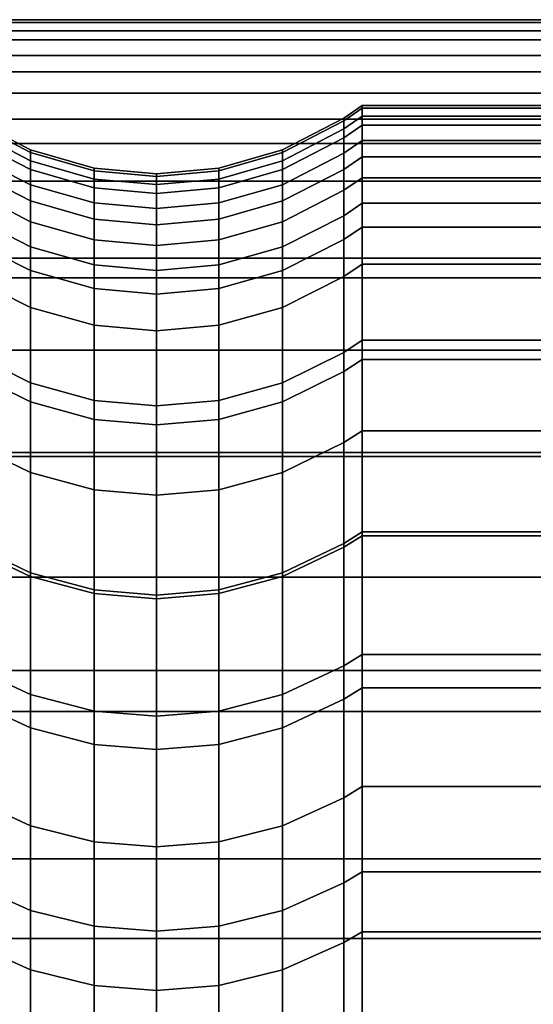
# Model space of a CAD drawing. Extents: x 0 to 1.02, y -1.02 to 0.
# Drawn here: x 0 to 0.01, y -0.96 to -0.95 of the extents above; entities that cross this region are included whole.
import ezdxf

# ---------------------------------------------------------------- set-up
doc = ezdxf.new("R2010")
doc.units = 0
doc.layers.add('L2_ROSETTENKAPPE1', color=7, linetype='CONTINUOUS')

msp = doc.modelspace()

# ---------------------------------------------------------------- linework, layer by layer
at = {"layer": 'L2_ROSETTENKAPPE1', "color": 253, "invisible_edges": 9}
for points in [[(0, -0.953669, 0.051466), (0.0108, -0.953604, 0.049819), (0, -0.953604, 0.049819), (0, -0.953669, 0.051466)], [(0.0108, -0.953604, 0.049819), (0, -0.953669, 0.051466), (0.0108, -0.953669, 0.051466), (0.0108, -0.953604, 0.049819)], [(0, -0.953604, 0.049819), (0.0108, -0.953621, 0.048152), (0, -0.953621, 0.048152), (0, -0.953604, 0.049819)], [(0.0108, -0.953621, 0.048152), (0, -0.953604, 0.049819), (0.0108, -0.953604, 0.049819), (0.0108, -0.953621, 0.048152)], [(0, -0.953621, 0.048152), (0.0108, -0.953722, 0.046474), (0, -0.953722, 0.046474), (0, -0.953621, 0.048152)], [(0.0108, -0.953722, 0.046474), (0, -0.953621, 0.048152), (0.0108, -0.953621, 0.048152), (0.0108, -0.953722, 0.046474)], [(0, -0.953813, 0.053091), (0.0108, -0.953669, 0.051466), (0, -0.953669, 0.051466), (0, -0.953813, 0.053091)], [(0.0108, -0.953669, 0.051466), (0, -0.953813, 0.053091), (0.0108, -0.953813, 0.053091), (0.0108, -0.953669, 0.051466)], [(0, -0.953722, 0.046474), (0.0108, -0.953909, 0.04479), (0, -0.953909, 0.04479), (0, -0.953722, 0.046474)], [(0.0108, -0.953909, 0.04479), (0, -0.953722, 0.046474), (0.0108, -0.953722, 0.046474), (0.0108, -0.953909, 0.04479)], [(0, -0.954033, 0.054686), (0.0108, -0.953813, 0.053091), (0, -0.953813, 0.053091), (0, -0.954033, 0.054686)], [(0.0108, -0.953813, 0.053091), (0, -0.954033, 0.054686), (0.0108, -0.954033, 0.054686), (0.0108, -0.953813, 0.053091)], [(0, -0.953909, 0.04479), (0.0108, -0.954184, 0.043106), (0, -0.954184, 0.043106), (0, -0.953909, 0.04479)], [(0.0108, -0.954184, 0.043106), (0, -0.953909, 0.04479), (0.0108, -0.953909, 0.04479), (0.0108, -0.954184, 0.043106)], [(0, -0.954326, 0.056247), (0.0108, -0.954033, 0.054686), (0, -0.954033, 0.054686), (0, -0.954326, 0.056247)], [(0.0108, -0.954033, 0.054686), (0, -0.954326, 0.056247), (0.0108, -0.954326, 0.056247), (0.0108, -0.954033, 0.054686)], [(0.005, -0.954104, 0.049811), (0.004894, -0.954194, 0.048172), (0.005, -0.95412, 0.04817), (0.005, -0.954104, 0.049811)], [(0.004894, -0.954194, 0.048172), (0.005, -0.954104, 0.049811), (0.004894, -0.954178, 0.04981), (0.004894, -0.954194, 0.048172)], [(0.005, -0.954104, 0.049811), (0.004894, -0.954242, 0.05143), (0.004894, -0.954178, 0.04981), (0.005, -0.954104, 0.049811)], [(0.004894, -0.954242, 0.05143), (0.005, -0.954104, 0.049811), (0.005, -0.954168, 0.051434), (0.004894, -0.954242, 0.05143)], [(0.005, -0.95412, 0.04817), (0.004894, -0.954294, 0.046523), (0.005, -0.95422, 0.046517), (0.005, -0.95412, 0.04817)], [(0.004894, -0.954294, 0.046523), (0.005, -0.95412, 0.04817), (0.004894, -0.954194, 0.048172), (0.004894, -0.954294, 0.046523)], [(0.0107, -0.954168, 0.051434), (0.005, -0.954104, 0.049811), (0.0107, -0.954104, 0.049811), (0.0107, -0.954168, 0.051434)], [(0.005, -0.954104, 0.049811), (0.0107, -0.954168, 0.051434), (0.005, -0.954168, 0.051434), (0.005, -0.954104, 0.049811)], [(0.0107, -0.954104, 0.049811), (0.005, -0.95412, 0.04817), (0.0107, -0.95412, 0.04817), (0.0107, -0.954104, 0.049811)], [(0.005, -0.95412, 0.04817), (0.0107, -0.954104, 0.049811), (0.005, -0.954104, 0.049811), (0.005, -0.95412, 0.04817)], [(0.0107, -0.95412, 0.04817), (0.005, -0.95422, 0.046517), (0.0107, -0.95422, 0.046517), (0.0107, -0.95412, 0.04817)], [(0.005, -0.95422, 0.046517), (0.0107, -0.95412, 0.04817), (0.005, -0.95412, 0.04817), (0.005, -0.95422, 0.046517)], [(0, -0.954184, 0.043106), (0.0108, -0.954546, 0.04143), (0, -0.954546, 0.04143), (0, -0.954184, 0.043106)], [(0.0108, -0.954546, 0.04143), (0, -0.954184, 0.043106), (0.0108, -0.954184, 0.043106), (0.0108, -0.954546, 0.04143)], [(0.003064, -0.954427, 0.051418), (0.002706, -0.954178, 0.04981), (0.003064, -0.954363, 0.049807), (0.003064, -0.954427, 0.051418)], [(0.002706, -0.954178, 0.04981), (0.003064, -0.954427, 0.051418), (0.002706, -0.954242, 0.05143), (0.002706, -0.954178, 0.04981)], [(0.003064, -0.95438, 0.048179), (0.002706, -0.954178, 0.04981), (0.002706, -0.954194, 0.048172), (0.003064, -0.95438, 0.048179)], [(0.002706, -0.954178, 0.04981), (0.003064, -0.95438, 0.048179), (0.003064, -0.954363, 0.049807), (0.002706, -0.954178, 0.04981)], [(0.003064, -0.954479, 0.046539), (0.002706, -0.954194, 0.048172), (0.002706, -0.954294, 0.046523), (0.003064, -0.954479, 0.046539)], [(0.002706, -0.954194, 0.048172), (0.003064, -0.954479, 0.046539), (0.003064, -0.95438, 0.048179), (0.002706, -0.954194, 0.048172)], [(0.004894, -0.954178, 0.04981), (0.004536, -0.954427, 0.051418), (0.004536, -0.954363, 0.049807), (0.004894, -0.954178, 0.04981)], [(0.004536, -0.954427, 0.051418), (0.004894, -0.954178, 0.04981), (0.004894, -0.954242, 0.05143), (0.004536, -0.954427, 0.051418)], [(0.004894, -0.954178, 0.04981), (0.004536, -0.95438, 0.048179), (0.004894, -0.954194, 0.048172), (0.004894, -0.954178, 0.04981)], [(0.004536, -0.95438, 0.048179), (0.004894, -0.954178, 0.04981), (0.004536, -0.954363, 0.049807), (0.004536, -0.95438, 0.048179)], [(0.004894, -0.954194, 0.048172), (0.004536, -0.954479, 0.046539), (0.004894, -0.954294, 0.046523), (0.004894, -0.954194, 0.048172)], [(0.004536, -0.954479, 0.046539), (0.004894, -0.954194, 0.048172), (0.004536, -0.95438, 0.048179), (0.004536, -0.954479, 0.046539)], [(0.005, -0.954168, 0.051434), (0.004894, -0.954384, 0.053026), (0.004894, -0.954242, 0.05143), (0.005, -0.954168, 0.051434)], [(0.004894, -0.954384, 0.053026), (0.005, -0.954168, 0.051434), (0.005, -0.95431, 0.053034), (0.004894, -0.954384, 0.053026)], [(0.0107, -0.95431, 0.053034), (0.005, -0.954168, 0.051434), (0.0107, -0.954168, 0.051434), (0.0107, -0.95431, 0.053034)], [(0.005, -0.954168, 0.051434), (0.0107, -0.95431, 0.053034), (0.005, -0.95431, 0.053034), (0.005, -0.954168, 0.051434)], [(0.003064, -0.954568, 0.053005), (0.002706, -0.954242, 0.05143), (0.003064, -0.954427, 0.051418), (0.003064, -0.954568, 0.053005)], [(0.002706, -0.954242, 0.05143), (0.003064, -0.954568, 0.053005), (0.002706, -0.954384, 0.053026), (0.002706, -0.954242, 0.05143)], [(0.004894, -0.954242, 0.05143), (0.004536, -0.954568, 0.053005), (0.004536, -0.954427, 0.051418), (0.004894, -0.954242, 0.05143)], [(0.004536, -0.954568, 0.053005), (0.004894, -0.954242, 0.05143), (0.004894, -0.954384, 0.053026), (0.004536, -0.954568, 0.053005)], [(0.005, -0.95422, 0.046517), (0.004894, -0.954478, 0.044868), (0.005, -0.954404, 0.044857), (0.005, -0.95422, 0.046517)], [(0.004894, -0.954478, 0.044868), (0.005, -0.95422, 0.046517), (0.004894, -0.954294, 0.046523), (0.004894, -0.954478, 0.044868)], [(0.0107, -0.95422, 0.046517), (0.005, -0.954404, 0.044857), (0.0107, -0.954404, 0.044857), (0.0107, -0.95422, 0.046517)], [(0.005, -0.954404, 0.044857), (0.0107, -0.95422, 0.046517), (0.005, -0.95422, 0.046517), (0.005, -0.954404, 0.044857)], [(0.003064, -0.954662, 0.044893), (0.002706, -0.954294, 0.046523), (0.002706, -0.954478, 0.044868), (0.003064, -0.954662, 0.044893)], [(0.002706, -0.954294, 0.046523), (0.003064, -0.954662, 0.044893), (0.003064, -0.954479, 0.046539), (0.002706, -0.954294, 0.046523)], [(0.004894, -0.954294, 0.046523), (0.004536, -0.954662, 0.044893), (0.004894, -0.954478, 0.044868), (0.004894, -0.954294, 0.046523)], [(0.004536, -0.954662, 0.044893), (0.004894, -0.954294, 0.046523), (0.004536, -0.954479, 0.046539), (0.004536, -0.954662, 0.044893)], [(0.005, -0.95431, 0.053034), (0.004894, -0.9546, 0.054593), (0.004894, -0.954384, 0.053026), (0.005, -0.95431, 0.053034)], [(0.004894, -0.9546, 0.054593), (0.005, -0.95431, 0.053034), (0.005, -0.954527, 0.054605), (0.004894, -0.9546, 0.054593)], [(0.0107, -0.954527, 0.054605), (0.005, -0.95431, 0.053034), (0.0107, -0.95431, 0.053034), (0.0107, -0.954527, 0.054605)], [(0.005, -0.95431, 0.053034), (0.0107, -0.954527, 0.054605), (0.005, -0.954527, 0.054605), (0.005, -0.95431, 0.053034)], [(0, -0.95511, 0.059251), (0.0108, -0.954326, 0.056247), (0, -0.954326, 0.056247), (0, -0.95511, 0.059251)], [(0.0108, -0.954326, 0.056247), (0, -0.95511, 0.059251), (0.0108, -0.95511, 0.059251), (0.0108, -0.954326, 0.056247)], [(0.003436, -0.954534, 0.051411), (0.003064, -0.954363, 0.049807), (0.003436, -0.95447, 0.049806), (0.003436, -0.954534, 0.051411)], [(0.003064, -0.954363, 0.049807), (0.003436, -0.954534, 0.051411), (0.003064, -0.954427, 0.051418), (0.003064, -0.954363, 0.049807)], [(0.003436, -0.954487, 0.048183), (0.003064, -0.954363, 0.049807), (0.003064, -0.95438, 0.048179), (0.003436, -0.954487, 0.048183)], [(0.003064, -0.954363, 0.049807), (0.003436, -0.954487, 0.048183), (0.003436, -0.95447, 0.049806), (0.003064, -0.954363, 0.049807)], [(0.004536, -0.954363, 0.049807), (0.004164, -0.954534, 0.051411), (0.004164, -0.95447, 0.049806), (0.004536, -0.954363, 0.049807)], [(0.004164, -0.954534, 0.051411), (0.004536, -0.954363, 0.049807), (0.004536, -0.954427, 0.051418), (0.004164, -0.954534, 0.051411)], [(0.004536, -0.954363, 0.049807), (0.004164, -0.954487, 0.048183), (0.004536, -0.95438, 0.048179), (0.004536, -0.954363, 0.049807)], [(0.004164, -0.954487, 0.048183), (0.004536, -0.954363, 0.049807), (0.004164, -0.95447, 0.049806), (0.004164, -0.954487, 0.048183)], [(0.003064, -0.954783, 0.054564), (0.002706, -0.954384, 0.053026), (0.003064, -0.954568, 0.053005), (0.003064, -0.954783, 0.054564)], [(0.002706, -0.954384, 0.053026), (0.003064, -0.954783, 0.054564), (0.002706, -0.9546, 0.054593), (0.002706, -0.954384, 0.053026)], [(0.003436, -0.954585, 0.046548), (0.003064, -0.95438, 0.048179), (0.003064, -0.954479, 0.046539), (0.003436, -0.954585, 0.046548)], [(0.003064, -0.95438, 0.048179), (0.003436, -0.954585, 0.046548), (0.003436, -0.954487, 0.048183), (0.003064, -0.95438, 0.048179)], [(0.003436, -0.954674, 0.052993), (0.003064, -0.954427, 0.051418), (0.003436, -0.954534, 0.051411), (0.003436, -0.954674, 0.052993)], [(0.003064, -0.954427, 0.051418), (0.003436, -0.954674, 0.052993), (0.003064, -0.954568, 0.053005), (0.003064, -0.954427, 0.051418)], [(0.004536, -0.95438, 0.048179), (0.004164, -0.954585, 0.046548), (0.004536, -0.954479, 0.046539), (0.004536, -0.95438, 0.048179)], [(0.004164, -0.954585, 0.046548), (0.004536, -0.95438, 0.048179), (0.004164, -0.954487, 0.048183), (0.004164, -0.954585, 0.046548)], [(0.004536, -0.954427, 0.051418), (0.004164, -0.954674, 0.052993), (0.004164, -0.954534, 0.051411), (0.004536, -0.954427, 0.051418)], [(0.004164, -0.954674, 0.052993), (0.004536, -0.954427, 0.051418), (0.004536, -0.954568, 0.053005), (0.004164, -0.954674, 0.052993)], [(0.004894, -0.954384, 0.053026), (0.004536, -0.954783, 0.054564), (0.004536, -0.954568, 0.053005), (0.004894, -0.954384, 0.053026)], [(0.004536, -0.954783, 0.054564), (0.004894, -0.954384, 0.053026), (0.004894, -0.9546, 0.054593), (0.004536, -0.954783, 0.054564)], [(0.005, -0.954404, 0.044857), (0.004894, -0.954748, 0.043213), (0.005, -0.954675, 0.043199), (0.005, -0.954404, 0.044857)], [(0.004894, -0.954748, 0.043213), (0.005, -0.954404, 0.044857), (0.004894, -0.954478, 0.044868), (0.004894, -0.954748, 0.043213)], [(0.0107, -0.954404, 0.044857), (0.005, -0.954675, 0.043199), (0.0107, -0.954675, 0.043199), (0.0107, -0.954404, 0.044857)], [(0.005, -0.954675, 0.043199), (0.0107, -0.954404, 0.044857), (0.005, -0.954404, 0.044857), (0.005, -0.954675, 0.043199)], [(0.003064, -0.95493, 0.043247), (0.002706, -0.954478, 0.044868), (0.002706, -0.954748, 0.043213), (0.003064, -0.95493, 0.043247)], [(0.002706, -0.954478, 0.044868), (0.003064, -0.95493, 0.043247), (0.003064, -0.954662, 0.044893), (0.002706, -0.954478, 0.044868)], [(0.003436, -0.954768, 0.044907), (0.003064, -0.954479, 0.046539), (0.003064, -0.954662, 0.044893), (0.003436, -0.954768, 0.044907)], [(0.003064, -0.954479, 0.046539), (0.003436, -0.954768, 0.044907), (0.003436, -0.954585, 0.046548), (0.003064, -0.954479, 0.046539)], [(0.0038, -0.954567, 0.051409), (0.003436, -0.95447, 0.049806), (0.0038, -0.954504, 0.049805), (0.0038, -0.954567, 0.051409)], [(0.003436, -0.95447, 0.049806), (0.0038, -0.954567, 0.051409), (0.003436, -0.954534, 0.051411), (0.003436, -0.95447, 0.049806)], [(0.0038, -0.95452, 0.048184), (0.003436, -0.95447, 0.049806), (0.003436, -0.954487, 0.048183), (0.0038, -0.95452, 0.048184)], [(0.003436, -0.95447, 0.049806), (0.0038, -0.95452, 0.048184), (0.0038, -0.954504, 0.049805), (0.003436, -0.95447, 0.049806)], [(0.0038, -0.954618, 0.046551), (0.003436, -0.954487, 0.048183), (0.003436, -0.954585, 0.046548), (0.0038, -0.954618, 0.046551)], [(0.003436, -0.954487, 0.048183), (0.0038, -0.954618, 0.046551), (0.0038, -0.95452, 0.048184), (0.003436, -0.954487, 0.048183)], [(0.004164, -0.95447, 0.049806), (0.0038, -0.954567, 0.051409), (0.0038, -0.954504, 0.049805), (0.004164, -0.95447, 0.049806)], [(0.0038, -0.954567, 0.051409), (0.004164, -0.95447, 0.049806), (0.004164, -0.954534, 0.051411), (0.0038, -0.954567, 0.051409)], [(0.004164, -0.95447, 0.049806), (0.0038, -0.95452, 0.048184), (0.004164, -0.954487, 0.048183), (0.004164, -0.95447, 0.049806)], [(0.0038, -0.95452, 0.048184), (0.004164, -0.95447, 0.049806), (0.0038, -0.954504, 0.049805), (0.0038, -0.95452, 0.048184)], [(0.004164, -0.954487, 0.048183), (0.0038, -0.954618, 0.046551), (0.004164, -0.954585, 0.046548), (0.004164, -0.954487, 0.048183)], [(0.0038, -0.954618, 0.046551), (0.004164, -0.954487, 0.048183), (0.0038, -0.95452, 0.048184), (0.0038, -0.954618, 0.046551)], [(0.004536, -0.954479, 0.046539), (0.004164, -0.954768, 0.044907), (0.004536, -0.954662, 0.044893), (0.004536, -0.954479, 0.046539)], [(0.004164, -0.954768, 0.044907), (0.004536, -0.954479, 0.046539), (0.004164, -0.954585, 0.046548), (0.004164, -0.954768, 0.044907)], [(0.004894, -0.954478, 0.044868), (0.004536, -0.95493, 0.043247), (0.004894, -0.954748, 0.043213), (0.004894, -0.954478, 0.044868)], [(0.004536, -0.95493, 0.043247), (0.004894, -0.954478, 0.044868), (0.004536, -0.954662, 0.044893), (0.004536, -0.95493, 0.043247)], [(0.0038, -0.954707, 0.052989), (0.003436, -0.954534, 0.051411), (0.0038, -0.954567, 0.051409), (0.0038, -0.954707, 0.052989)], [(0.003436, -0.954534, 0.051411), (0.0038, -0.954707, 0.052989), (0.003436, -0.954674, 0.052993), (0.003436, -0.954534, 0.051411)], [(0.004164, -0.954534, 0.051411), (0.0038, -0.954707, 0.052989), (0.0038, -0.954567, 0.051409), (0.004164, -0.954534, 0.051411)], [(0.0038, -0.954707, 0.052989), (0.004164, -0.954534, 0.051411), (0.004164, -0.954674, 0.052993), (0.0038, -0.954707, 0.052989)], [(0.005, -0.954527, 0.054605), (0.004894, -0.954887, 0.056128), (0.004894, -0.9546, 0.054593), (0.005, -0.954527, 0.054605)], [(0.004894, -0.954887, 0.056128), (0.005, -0.954527, 0.054605), (0.005, -0.954815, 0.056143), (0.004894, -0.954887, 0.056128)], [(0.0107, -0.954815, 0.056143), (0.005, -0.954527, 0.054605), (0.0107, -0.954527, 0.054605), (0.0107, -0.954815, 0.056143)], [(0.005, -0.954527, 0.054605), (0.0107, -0.954815, 0.056143), (0.005, -0.954815, 0.056143), (0.005, -0.954527, 0.054605)], [(0, -0.954546, 0.04143), (0.0108, -0.954996, 0.039768), (0, -0.954996, 0.039768), (0, -0.954546, 0.04143)], [(0.0108, -0.954996, 0.039768), (0, -0.954546, 0.04143), (0.0108, -0.954546, 0.04143), (0.0108, -0.954996, 0.039768)], [(0.003064, -0.955069, 0.056089), (0.002706, -0.9546, 0.054593), (0.003064, -0.954783, 0.054564), (0.003064, -0.955069, 0.056089)], [(0.002706, -0.9546, 0.054593), (0.003064, -0.955069, 0.056089), (0.002706, -0.954887, 0.056128), (0.002706, -0.9546, 0.054593)], [(0.003436, -0.954889, 0.054546), (0.003064, -0.954568, 0.053005), (0.003436, -0.954674, 0.052993), (0.003436, -0.954889, 0.054546)], [(0.003064, -0.954568, 0.053005), (0.003436, -0.954889, 0.054546), (0.003064, -0.954783, 0.054564), (0.003064, -0.954568, 0.053005)], [(0.0038, -0.954801, 0.044912), (0.003436, -0.954585, 0.046548), (0.003436, -0.954768, 0.044907), (0.0038, -0.954801, 0.044912)], [(0.003436, -0.954585, 0.046548), (0.0038, -0.954801, 0.044912), (0.0038, -0.954618, 0.046551), (0.003436, -0.954585, 0.046548)], [(0.004164, -0.954585, 0.046548), (0.0038, -0.954801, 0.044912), (0.004164, -0.954768, 0.044907), (0.004164, -0.954585, 0.046548)], [(0.0038, -0.954801, 0.044912), (0.004164, -0.954585, 0.046548), (0.0038, -0.954618, 0.046551), (0.0038, -0.954801, 0.044912)], [(0.004536, -0.954568, 0.053005), (0.004164, -0.954889, 0.054546), (0.004164, -0.954674, 0.052993), (0.004536, -0.954568, 0.053005)], [(0.004164, -0.954889, 0.054546), (0.004536, -0.954568, 0.053005), (0.004536, -0.954783, 0.054564), (0.004164, -0.954889, 0.054546)], [(0.004894, -0.9546, 0.054593), (0.004536, -0.955069, 0.056089), (0.004536, -0.954783, 0.054564), (0.004894, -0.9546, 0.054593)], [(0.004536, -0.955069, 0.056089), (0.004894, -0.9546, 0.054593), (0.004894, -0.954887, 0.056128), (0.004536, -0.955069, 0.056089)], [(0.003436, -0.955035, 0.043267), (0.003064, -0.954662, 0.044893), (0.003064, -0.95493, 0.043247), (0.003436, -0.955035, 0.043267)], [(0.003064, -0.954662, 0.044893), (0.003436, -0.955035, 0.043267), (0.003436, -0.954768, 0.044907), (0.003064, -0.954662, 0.044893)], [(0.0038, -0.954922, 0.054541), (0.003436, -0.954674, 0.052993), (0.0038, -0.954707, 0.052989), (0.0038, -0.954922, 0.054541)], [(0.003436, -0.954674, 0.052993), (0.0038, -0.954922, 0.054541), (0.003436, -0.954889, 0.054546), (0.003436, -0.954674, 0.052993)], [(0.004164, -0.954674, 0.052993), (0.0038, -0.954922, 0.054541), (0.0038, -0.954707, 0.052989), (0.004164, -0.954674, 0.052993)], [(0.0038, -0.954922, 0.054541), (0.004164, -0.954674, 0.052993), (0.004164, -0.954889, 0.054546), (0.0038, -0.954922, 0.054541)], [(0.004536, -0.954662, 0.044893), (0.004164, -0.955035, 0.043267), (0.004536, -0.95493, 0.043247), (0.004536, -0.954662, 0.044893)], [(0.004164, -0.955035, 0.043267), (0.004536, -0.954662, 0.044893), (0.004164, -0.954768, 0.044907), (0.004164, -0.955035, 0.043267)], [(0.005, -0.954675, 0.043199), (0.004894, -0.955104, 0.041565), (0.005, -0.955032, 0.041548), (0.005, -0.954675, 0.043199)], [(0.004894, -0.955104, 0.041565), (0.005, -0.954675, 0.043199), (0.004894, -0.954748, 0.043213), (0.004894, -0.955104, 0.041565)], [(0.0107, -0.954675, 0.043199), (0.005, -0.955032, 0.041548), (0.0107, -0.955032, 0.041548), (0.0107, -0.954675, 0.043199)], [(0.005, -0.955032, 0.041548), (0.0107, -0.954675, 0.043199), (0.005, -0.954675, 0.043199), (0.005, -0.955032, 0.041548)], [(0.003064, -0.955284, 0.041609), (0.002706, -0.954748, 0.043213), (0.002706, -0.955104, 0.041565), (0.003064, -0.955284, 0.041609)], [(0.002706, -0.954748, 0.043213), (0.003064, -0.955284, 0.041609), (0.003064, -0.95493, 0.043247), (0.002706, -0.954748, 0.043213)], [(0.0038, -0.955068, 0.043273), (0.003436, -0.954768, 0.044907), (0.003436, -0.955035, 0.043267), (0.0038, -0.955068, 0.043273)], [(0.003436, -0.954768, 0.044907), (0.0038, -0.955068, 0.043273), (0.0038, -0.954801, 0.044912), (0.003436, -0.954768, 0.044907)], [(0.004164, -0.954768, 0.044907), (0.0038, -0.955068, 0.043273), (0.004164, -0.955035, 0.043267), (0.004164, -0.954768, 0.044907)], [(0.0038, -0.955068, 0.043273), (0.004164, -0.954768, 0.044907), (0.0038, -0.954801, 0.044912), (0.0038, -0.955068, 0.043273)], [(0.004894, -0.954748, 0.043213), (0.004536, -0.955284, 0.041609), (0.004894, -0.955104, 0.041565), (0.004894, -0.954748, 0.043213)], [(0.004536, -0.955284, 0.041609), (0.004894, -0.954748, 0.043213), (0.004536, -0.95493, 0.043247), (0.004536, -0.955284, 0.041609)], [(0.003436, -0.955173, 0.056067), (0.003064, -0.954783, 0.054564), (0.003436, -0.954889, 0.054546), (0.003436, -0.955173, 0.056067)], [(0.003064, -0.954783, 0.054564), (0.003436, -0.955173, 0.056067), (0.003064, -0.955069, 0.056089), (0.003064, -0.954783, 0.054564)], [(0.004536, -0.954783, 0.054564), (0.004164, -0.955173, 0.056067), (0.004164, -0.954889, 0.054546), (0.004536, -0.954783, 0.054564)], [(0.004164, -0.955173, 0.056067), (0.004536, -0.954783, 0.054564), (0.004536, -0.955069, 0.056089), (0.004164, -0.955173, 0.056067)], [(0.005, -0.954815, 0.056143), (0.004894, -0.955658, 0.059081), (0.004894, -0.954887, 0.056128), (0.005, -0.954815, 0.056143)], [(0.004894, -0.955658, 0.059081), (0.005, -0.954815, 0.056143), (0.005, -0.955587, 0.059103), (0.004894, -0.955658, 0.059081)], [(0.0107, -0.955587, 0.059103), (0.005, -0.954815, 0.056143), (0.0107, -0.954815, 0.056143), (0.0107, -0.955587, 0.059103)], [(0.005, -0.954815, 0.056143), (0.0107, -0.955587, 0.059103), (0.005, -0.955587, 0.059103), (0.005, -0.954815, 0.056143)], [(0.003064, -0.955835, 0.059026), (0.002706, -0.954887, 0.056128), (0.003064, -0.955069, 0.056089), (0.003064, -0.955835, 0.059026)], [(0.002706, -0.954887, 0.056128), (0.003064, -0.955835, 0.059026), (0.002706, -0.955658, 0.059081), (0.002706, -0.954887, 0.056128)], [(0.0038, -0.955206, 0.05606), (0.003436, -0.954889, 0.054546), (0.0038, -0.954922, 0.054541), (0.0038, -0.955206, 0.05606)], [(0.003436, -0.954889, 0.054546), (0.0038, -0.955206, 0.05606), (0.003436, -0.955173, 0.056067), (0.003436, -0.954889, 0.054546)], [(0.004164, -0.954889, 0.054546), (0.0038, -0.955206, 0.05606), (0.0038, -0.954922, 0.054541), (0.004164, -0.954889, 0.054546)], [(0.0038, -0.955206, 0.05606), (0.004164, -0.954889, 0.054546), (0.004164, -0.955173, 0.056067), (0.0038, -0.955206, 0.05606)], [(0.004894, -0.954887, 0.056128), (0.004536, -0.955835, 0.059026), (0.004536, -0.955069, 0.056089), (0.004894, -0.954887, 0.056128)], [(0.004536, -0.955835, 0.059026), (0.004894, -0.954887, 0.056128), (0.004894, -0.955658, 0.059081), (0.004536, -0.955835, 0.059026)], [(0.003436, -0.955388, 0.041635), (0.003064, -0.95493, 0.043247), (0.003064, -0.955284, 0.041609), (0.003436, -0.955388, 0.041635)], [(0.003064, -0.95493, 0.043247), (0.003436, -0.955388, 0.041635), (0.003436, -0.955035, 0.043267), (0.003064, -0.95493, 0.043247)], [(0.004536, -0.95493, 0.043247), (0.004164, -0.955388, 0.041635), (0.004536, -0.955284, 0.041609), (0.004536, -0.95493, 0.043247)], [(0.004164, -0.955388, 0.041635), (0.004536, -0.95493, 0.043247), (0.004164, -0.955035, 0.043267), (0.004164, -0.955388, 0.041635)], [(0, -0.954996, 0.039768), (0.0108, -0.955533, 0.038127), (0, -0.955533, 0.038127), (0, -0.954996, 0.039768)], [(0.0108, -0.955533, 0.038127), (0, -0.954996, 0.039768), (0.0108, -0.954996, 0.039768), (0.0108, -0.955533, 0.038127)], [(0.0038, -0.955421, 0.041642), (0.003436, -0.955035, 0.043267), (0.003436, -0.955388, 0.041635), (0.0038, -0.955421, 0.041642)], [(0.003436, -0.955035, 0.043267), (0.0038, -0.955421, 0.041642), (0.0038, -0.955068, 0.043273), (0.003436, -0.955035, 0.043267)], [(0.004164, -0.955035, 0.043267), (0.0038, -0.955421, 0.041642), (0.004164, -0.955388, 0.041635), (0.004164, -0.955035, 0.043267)], [(0.0038, -0.955421, 0.041642), (0.004164, -0.955035, 0.043267), (0.0038, -0.955068, 0.043273), (0.0038, -0.955421, 0.041642)], [(0.005, -0.955032, 0.041548), (0.004894, -0.955546, 0.039932), (0.005, -0.955475, 0.039911), (0.005, -0.955032, 0.041548)], [(0.004894, -0.955546, 0.039932), (0.005, -0.955032, 0.041548), (0.004894, -0.955104, 0.041565), (0.004894, -0.955546, 0.039932)], [(0.0107, -0.955032, 0.041548), (0.005, -0.955475, 0.039911), (0.0107, -0.955475, 0.039911), (0.0107, -0.955032, 0.041548)], [(0.005, -0.955475, 0.039911), (0.0107, -0.955032, 0.041548), (0.005, -0.955032, 0.041548), (0.005, -0.955475, 0.039911)], [(0, -0.956131, 0.062077), (0.0108, -0.95511, 0.059251), (0, -0.95511, 0.059251), (0, -0.956131, 0.062077)], [(0.0108, -0.95511, 0.059251), (0, -0.956131, 0.062077), (0.0108, -0.956131, 0.062077), (0.0108, -0.95511, 0.059251)], [(0.003064, -0.955724, 0.039985), (0.002706, -0.955104, 0.041565), (0.002706, -0.955546, 0.039932), (0.003064, -0.955724, 0.039985)], [(0.002706, -0.955104, 0.041565), (0.003064, -0.955724, 0.039985), (0.003064, -0.955284, 0.041609), (0.002706, -0.955104, 0.041565)], [(0.003436, -0.955937, 0.058994), (0.003064, -0.955069, 0.056089), (0.003436, -0.955173, 0.056067), (0.003436, -0.955937, 0.058994)], [(0.003064, -0.955069, 0.056089), (0.003436, -0.955937, 0.058994), (0.003064, -0.955835, 0.059026), (0.003064, -0.955069, 0.056089)], [(0.004536, -0.955069, 0.056089), (0.004164, -0.955937, 0.058994), (0.004164, -0.955173, 0.056067), (0.004536, -0.955069, 0.056089)], [(0.004164, -0.955937, 0.058994), (0.004536, -0.955069, 0.056089), (0.004536, -0.955835, 0.059026), (0.004164, -0.955937, 0.058994)], [(0.004894, -0.955104, 0.041565), (0.004536, -0.955724, 0.039985), (0.004894, -0.955546, 0.039932), (0.004894, -0.955104, 0.041565)], [(0.004536, -0.955724, 0.039985), (0.004894, -0.955104, 0.041565), (0.004536, -0.955284, 0.041609), (0.004536, -0.955724, 0.039985)], [(0.0038, -0.955969, 0.058984), (0.003436, -0.955173, 0.056067), (0.0038, -0.955206, 0.05606), (0.0038, -0.955969, 0.058984)], [(0.003436, -0.955173, 0.056067), (0.0038, -0.955969, 0.058984), (0.003436, -0.955937, 0.058994), (0.003436, -0.955173, 0.056067)], [(0.004164, -0.955173, 0.056067), (0.0038, -0.955969, 0.058984), (0.0038, -0.955206, 0.05606), (0.004164, -0.955173, 0.056067)], [(0.0038, -0.955969, 0.058984), (0.004164, -0.955173, 0.056067), (0.004164, -0.955937, 0.058994), (0.0038, -0.955969, 0.058984)], [(0.003436, -0.955826, 0.040016), (0.003064, -0.955284, 0.041609), (0.003064, -0.955724, 0.039985), (0.003436, -0.955826, 0.040016)], [(0.003064, -0.955284, 0.041609), (0.003436, -0.955826, 0.040016), (0.003436, -0.955388, 0.041635), (0.003064, -0.955284, 0.041609)], [(0.004536, -0.955284, 0.041609), (0.004164, -0.955826, 0.040016), (0.004536, -0.955724, 0.039985), (0.004536, -0.955284, 0.041609)], [(0.004164, -0.955826, 0.040016), (0.004536, -0.955284, 0.041609), (0.004164, -0.955388, 0.041635), (0.004164, -0.955826, 0.040016)], [(0.0038, -0.955858, 0.040025), (0.003436, -0.955388, 0.041635), (0.003436, -0.955826, 0.040016), (0.0038, -0.955858, 0.040025)], [(0.003436, -0.955388, 0.041635), (0.0038, -0.955858, 0.040025), (0.0038, -0.955421, 0.041642), (0.003436, -0.955388, 0.041635)], [(0.004164, -0.955388, 0.041635), (0.0038, -0.955858, 0.040025), (0.004164, -0.955826, 0.040016), (0.004164, -0.955388, 0.041635)], [(0.0038, -0.955858, 0.040025), (0.004164, -0.955388, 0.041635), (0.0038, -0.955421, 0.041642), (0.0038, -0.955858, 0.040025)], [(0.005, -0.955475, 0.039911), (0.004894, -0.956073, 0.038319), (0.005, -0.956004, 0.038294), (0.005, -0.955475, 0.039911)], [(0.004894, -0.956073, 0.038319), (0.005, -0.955475, 0.039911), (0.004894, -0.955546, 0.039932), (0.004894, -0.956073, 0.038319)], [(0.0107, -0.955475, 0.039911), (0.005, -0.956004, 0.038294), (0.0107, -0.956004, 0.038294), (0.0107, -0.955475, 0.039911)], [(0.005, -0.956004, 0.038294), (0.0107, -0.955475, 0.039911), (0.005, -0.955475, 0.039911), (0.005, -0.956004, 0.038294)], [(0, -0.955533, 0.038127), (0.0108, -0.956154, 0.036514), (0, -0.956154, 0.036514), (0, -0.955533, 0.038127)], [(0.0108, -0.956154, 0.036514), (0, -0.955533, 0.038127), (0.0108, -0.955533, 0.038127), (0.0108, -0.956154, 0.036514)], [(0.003064, -0.956248, 0.038381), (0.002706, -0.955546, 0.039932), (0.002706, -0.956073, 0.038319), (0.003064, -0.956248, 0.038381)], [(0.002706, -0.955546, 0.039932), (0.003064, -0.956248, 0.038381), (0.003064, -0.955724, 0.039985), (0.002706, -0.955546, 0.039932)], [(0.004894, -0.955546, 0.039932), (0.004536, -0.956248, 0.038381), (0.004894, -0.956073, 0.038319), (0.004894, -0.955546, 0.039932)], [(0.004536, -0.956248, 0.038381), (0.004894, -0.955546, 0.039932), (0.004536, -0.955724, 0.039985), (0.004536, -0.956248, 0.038381)], [(0.005, -0.955587, 0.059103), (0.004894, -0.956661, 0.061858), (0.004894, -0.955658, 0.059081), (0.005, -0.955587, 0.059103)], [(0.004894, -0.956661, 0.061858), (0.005, -0.955587, 0.059103), (0.005, -0.956593, 0.061886), (0.004894, -0.956661, 0.061858)], [(0.0107, -0.956593, 0.061886), (0.005, -0.955587, 0.059103), (0.0107, -0.955587, 0.059103), (0.0107, -0.956593, 0.061886)], [(0.005, -0.955587, 0.059103), (0.0107, -0.956593, 0.061886), (0.005, -0.956593, 0.061886), (0.005, -0.955587, 0.059103)], [(0.003064, -0.956833, 0.061787), (0.002706, -0.955658, 0.059081), (0.003064, -0.955835, 0.059026), (0.003064, -0.956833, 0.061787)], [(0.002706, -0.955658, 0.059081), (0.003064, -0.956833, 0.061787), (0.002706, -0.956661, 0.061858), (0.002706, -0.955658, 0.059081)], [(0.004894, -0.955658, 0.059081), (0.004536, -0.956833, 0.061787), (0.004536, -0.955835, 0.059026), (0.004894, -0.955658, 0.059081)], [(0.004536, -0.956833, 0.061787), (0.004894, -0.955658, 0.059081), (0.004894, -0.956661, 0.061858), (0.004536, -0.956833, 0.061787)], [(0.003436, -0.956349, 0.038417), (0.003064, -0.955724, 0.039985), (0.003064, -0.956248, 0.038381), (0.003436, -0.956349, 0.038417)], [(0.003064, -0.955724, 0.039985), (0.003436, -0.956349, 0.038417), (0.003436, -0.955826, 0.040016), (0.003064, -0.955724, 0.039985)], [(0.004536, -0.955724, 0.039985), (0.004164, -0.956349, 0.038417), (0.004536, -0.956248, 0.038381), (0.004536, -0.955724, 0.039985)], [(0.004164, -0.956349, 0.038417), (0.004536, -0.955724, 0.039985), (0.004164, -0.955826, 0.040016), (0.004164, -0.956349, 0.038417)], [(0.003436, -0.956932, 0.061746), (0.003064, -0.955835, 0.059026), (0.003436, -0.955937, 0.058994), (0.003436, -0.956932, 0.061746)], [(0.003064, -0.955835, 0.059026), (0.003436, -0.956932, 0.061746), (0.003064, -0.956833, 0.061787), (0.003064, -0.955835, 0.059026)], [(0.0038, -0.95638, 0.038428), (0.003436, -0.955826, 0.040016), (0.003436, -0.956349, 0.038417), (0.0038, -0.95638, 0.038428)], [(0.003436, -0.955826, 0.040016), (0.0038, -0.95638, 0.038428), (0.0038, -0.955858, 0.040025), (0.003436, -0.955826, 0.040016)], [(0.004164, -0.955826, 0.040016), (0.0038, -0.95638, 0.038428), (0.004164, -0.956349, 0.038417), (0.004164, -0.955826, 0.040016)], [(0.0038, -0.95638, 0.038428), (0.004164, -0.955826, 0.040016), (0.0038, -0.955858, 0.040025), (0.0038, -0.95638, 0.038428)], [(0.004536, -0.955835, 0.059026), (0.004164, -0.956932, 0.061746), (0.004164, -0.955937, 0.058994), (0.004536, -0.955835, 0.059026)], [(0.004164, -0.956932, 0.061746), (0.004536, -0.955835, 0.059026), (0.004536, -0.956833, 0.061787), (0.004164, -0.956932, 0.061746)], [(0.0038, -0.956963, 0.061733), (0.003436, -0.955937, 0.058994), (0.0038, -0.955969, 0.058984), (0.0038, -0.956963, 0.061733)], [(0.003436, -0.955937, 0.058994), (0.0038, -0.956963, 0.061733), (0.003436, -0.956932, 0.061746), (0.003436, -0.955937, 0.058994)], [(0.004164, -0.955937, 0.058994), (0.0038, -0.956963, 0.061733), (0.0038, -0.955969, 0.058984), (0.004164, -0.955937, 0.058994)], [(0.0038, -0.956963, 0.061733), (0.004164, -0.955937, 0.058994), (0.004164, -0.956932, 0.061746), (0.0038, -0.956963, 0.061733)], [(0.005, -0.956004, 0.038294), (0.004894, -0.956684, 0.036734), (0.005, -0.956616, 0.036705), (0.005, -0.956004, 0.038294)], [(0.004894, -0.956684, 0.036734), (0.005, -0.956004, 0.038294), (0.004894, -0.956073, 0.038319), (0.004894, -0.956684, 0.036734)], [(0.0107, -0.956004, 0.038294), (0.005, -0.956616, 0.036705), (0.0107, -0.956616, 0.036705), (0.0107, -0.956004, 0.038294)], [(0.005, -0.956616, 0.036705), (0.0107, -0.956004, 0.038294), (0.005, -0.956004, 0.038294), (0.005, -0.956616, 0.036705)], [(0.003064, -0.956855, 0.036805), (0.002706, -0.956073, 0.038319), (0.002706, -0.956684, 0.036734), (0.003064, -0.956855, 0.036805)], [(0.002706, -0.956073, 0.038319), (0.003064, -0.956855, 0.036805), (0.003064, -0.956248, 0.038381), (0.002706, -0.956073, 0.038319)], [(0.004894, -0.956073, 0.038319), (0.004536, -0.956855, 0.036805), (0.004894, -0.956684, 0.036734), (0.004894, -0.956073, 0.038319)], [(0.004536, -0.956855, 0.036805), (0.004894, -0.956073, 0.038319), (0.004536, -0.956248, 0.038381), (0.004536, -0.956855, 0.036805)], [(0, -0.957402, 0.064799), (0.0108, -0.956131, 0.062077), (0, -0.956131, 0.062077), (0, -0.957402, 0.064799)], [(0.0108, -0.956131, 0.062077), (0, -0.957402, 0.064799), (0.0108, -0.957402, 0.064799), (0.0108, -0.956131, 0.062077)], [(0, -0.956154, 0.036514), (0.0108, -0.956858, 0.034935), (0, -0.956858, 0.034935), (0, -0.956154, 0.036514)], [(0.0108, -0.956858, 0.034935), (0, -0.956154, 0.036514), (0.0108, -0.956154, 0.036514), (0.0108, -0.956858, 0.034935)], [(0.003436, -0.956954, 0.036846), (0.003064, -0.956248, 0.038381), (0.003064, -0.956855, 0.036805), (0.003436, -0.956954, 0.036846)], [(0.003064, -0.956248, 0.038381), (0.003436, -0.956954, 0.036846), (0.003436, -0.956349, 0.038417), (0.003064, -0.956248, 0.038381)], [(0.004536, -0.956248, 0.038381), (0.004164, -0.956954, 0.036846), (0.004536, -0.956855, 0.036805), (0.004536, -0.956248, 0.038381)], [(0.004164, -0.956954, 0.036846), (0.004536, -0.956248, 0.038381), (0.004164, -0.956349, 0.038417), (0.004164, -0.956954, 0.036846)], [(0.0038, -0.956985, 0.036859), (0.003436, -0.956349, 0.038417), (0.003436, -0.956954, 0.036846), (0.0038, -0.956985, 0.036859)], [(0.003436, -0.956349, 0.038417), (0.0038, -0.956985, 0.036859), (0.0038, -0.95638, 0.038428), (0.003436, -0.956349, 0.038417)], [(0.004164, -0.956349, 0.038417), (0.0038, -0.956985, 0.036859), (0.004164, -0.956954, 0.036846), (0.004164, -0.956349, 0.038417)], [(0.0038, -0.956985, 0.036859), (0.004164, -0.956349, 0.038417), (0.0038, -0.95638, 0.038428), (0.0038, -0.956985, 0.036859)], [(0.005, -0.956593, 0.061886), (0.004894, -0.957571, 0.063866), (0.004894, -0.956661, 0.061858), (0.005, -0.956593, 0.061886)], [(0.004894, -0.957571, 0.063866), (0.005, -0.956593, 0.061886), (0.005, -0.957505, 0.063899), (0.004894, -0.957571, 0.063866)], [(0.0107, -0.957505, 0.063899), (0.005, -0.956593, 0.061886), (0.0107, -0.956593, 0.061886), (0.0107, -0.957505, 0.063899)], [(0.005, -0.956593, 0.061886), (0.0107, -0.957505, 0.063899), (0.005, -0.957505, 0.063899), (0.005, -0.956593, 0.061886)], [(0.003064, -0.957738, 0.063784), (0.002706, -0.956661, 0.061858), (0.003064, -0.956833, 0.061787), (0.003064, -0.957738, 0.063784)], [(0.002706, -0.956661, 0.061858), (0.003064, -0.957738, 0.063784), (0.002706, -0.957571, 0.063866), (0.002706, -0.956661, 0.061858)], [(0.004894, -0.956661, 0.061858), (0.004536, -0.957738, 0.063784), (0.004536, -0.956833, 0.061787), (0.004894, -0.956661, 0.061858)], [(0.004536, -0.957738, 0.063784), (0.004894, -0.956661, 0.061858), (0.004894, -0.957571, 0.063866), (0.004536, -0.957738, 0.063784)], [(0.005, -0.956616, 0.036705), (0.004894, -0.957376, 0.035182), (0.005, -0.957309, 0.03515), (0.005, -0.956616, 0.036705)], [(0.004894, -0.957376, 0.035182), (0.005, -0.956616, 0.036705), (0.004894, -0.956684, 0.036734), (0.004894, -0.957376, 0.035182)], [(0.0107, -0.956616, 0.036705), (0.005, -0.957309, 0.03515), (0.0107, -0.957309, 0.03515), (0.0107, -0.956616, 0.036705)], [(0.005, -0.957309, 0.03515), (0.0107, -0.956616, 0.036705), (0.005, -0.956616, 0.036705), (0.005, -0.957309, 0.03515)], [(0.003064, -0.957544, 0.035262), (0.002706, -0.956684, 0.036734), (0.002706, -0.957376, 0.035182), (0.003064, -0.957544, 0.035262)], [(0.002706, -0.956684, 0.036734), (0.003064, -0.957544, 0.035262), (0.003064, -0.956855, 0.036805), (0.002706, -0.956684, 0.036734)], [(0.004894, -0.956684, 0.036734), (0.004536, -0.957544, 0.035262), (0.004894, -0.957376, 0.035182), (0.004894, -0.956684, 0.036734)], [(0.004536, -0.957544, 0.035262), (0.004894, -0.956684, 0.036734), (0.004536, -0.956855, 0.036805), (0.004536, -0.957544, 0.035262)], [(0.003436, -0.957834, 0.063737), (0.003064, -0.956833, 0.061787), (0.003436, -0.956932, 0.061746), (0.003436, -0.957834, 0.063737)], [(0.003064, -0.956833, 0.061787), (0.003436, -0.957834, 0.063737), (0.003064, -0.957738, 0.063784), (0.003064, -0.956833, 0.061787)], [(0.004536, -0.956833, 0.061787), (0.004164, -0.957834, 0.063737), (0.004164, -0.956932, 0.061746), (0.004536, -0.956833, 0.061787)], [(0.004164, -0.957834, 0.063737), (0.004536, -0.956833, 0.061787), (0.004536, -0.957738, 0.063784), (0.004164, -0.957834, 0.063737)], [(0, -0.956858, 0.034935), (0.0108, -0.957642, 0.033396), (0, -0.957642, 0.033396), (0, -0.956858, 0.034935)], [(0.0108, -0.957642, 0.033396), (0, -0.956858, 0.034935), (0.0108, -0.956858, 0.034935), (0.0108, -0.957642, 0.033396)], [(0.003436, -0.95764, 0.035308), (0.003064, -0.956855, 0.036805), (0.003064, -0.957544, 0.035262), (0.003436, -0.95764, 0.035308)], [(0.003064, -0.956855, 0.036805), (0.003436, -0.95764, 0.035308), (0.003436, -0.956954, 0.036846), (0.003064, -0.956855, 0.036805)], [(0.004536, -0.956855, 0.036805), (0.004164, -0.95764, 0.035308), (0.004536, -0.957544, 0.035262), (0.004536, -0.956855, 0.036805)], [(0.004164, -0.95764, 0.035308), (0.004536, -0.956855, 0.036805), (0.004164, -0.956954, 0.036846), (0.004164, -0.95764, 0.035308)], [(0.0038, -0.957864, 0.063722), (0.003436, -0.956932, 0.061746), (0.0038, -0.956963, 0.061733), (0.0038, -0.957864, 0.063722)], [(0.003436, -0.956932, 0.061746), (0.0038, -0.957864, 0.063722), (0.003436, -0.957834, 0.063737), (0.003436, -0.956932, 0.061746)], [(0.0038, -0.95767, 0.035322), (0.003436, -0.956954, 0.036846), (0.003436, -0.95764, 0.035308), (0.0038, -0.95767, 0.035322)], [(0.003436, -0.956954, 0.036846), (0.0038, -0.95767, 0.035322), (0.0038, -0.956985, 0.036859), (0.003436, -0.956954, 0.036846)], [(0.004164, -0.956932, 0.061746), (0.0038, -0.957864, 0.063722), (0.0038, -0.956963, 0.061733), (0.004164, -0.956932, 0.061746)], [(0.0038, -0.957864, 0.063722), (0.004164, -0.956932, 0.061746), (0.004164, -0.957834, 0.063737), (0.0038, -0.957864, 0.063722)], [(0.004164, -0.956954, 0.036846), (0.0038, -0.95767, 0.035322), (0.004164, -0.95764, 0.035308), (0.004164, -0.956954, 0.036846)], [(0.0038, -0.95767, 0.035322), (0.004164, -0.956954, 0.036846), (0.0038, -0.956985, 0.036859), (0.0038, -0.95767, 0.035322)], [(0.005, -0.957309, 0.03515), (0.004894, -0.958146, 0.03367), (0.005, -0.958081, 0.033635), (0.005, -0.957309, 0.03515)], [(0.004894, -0.958146, 0.03367), (0.005, -0.957309, 0.03515), (0.004894, -0.957376, 0.035182), (0.004894, -0.958146, 0.03367)], [(0.0107, -0.957309, 0.03515), (0.005, -0.958081, 0.033635), (0.0107, -0.958081, 0.033635), (0.0107, -0.957309, 0.03515)], [(0.005, -0.958081, 0.033635), (0.0107, -0.957309, 0.03515), (0.005, -0.957309, 0.03515), (0.005, -0.958081, 0.033635)], [(0, -0.958967, 0.067481), (0.0108, -0.957402, 0.064799), (0, -0.957402, 0.064799), (0, -0.958967, 0.067481)], [(0.0108, -0.957402, 0.064799), (0, -0.958967, 0.067481), (0.0108, -0.958967, 0.067481), (0.0108, -0.957402, 0.064799)], [(0.003064, -0.958309, 0.033759), (0.002706, -0.957376, 0.035182), (0.002706, -0.958146, 0.03367), (0.003064, -0.958309, 0.033759)], [(0.002706, -0.957376, 0.035182), (0.003064, -0.958309, 0.033759), (0.003064, -0.957544, 0.035262), (0.002706, -0.957376, 0.035182)], [(0.004894, -0.957376, 0.035182), (0.004536, -0.958309, 0.033759), (0.004894, -0.958146, 0.03367), (0.004894, -0.957376, 0.035182)], [(0.004536, -0.958309, 0.033759), (0.004894, -0.957376, 0.035182), (0.004536, -0.957544, 0.035262), (0.004536, -0.958309, 0.033759)], [(0.005, -0.957505, 0.063899), (0.004894, -0.958643, 0.065858), (0.004894, -0.957571, 0.063866), (0.005, -0.957505, 0.063899)], [(0.004894, -0.958643, 0.065858), (0.005, -0.957505, 0.063899), (0.005, -0.958579, 0.065896), (0.004894, -0.958643, 0.065858)], [(0.0107, -0.958579, 0.065896), (0.005, -0.957505, 0.063899), (0.0107, -0.957505, 0.063899), (0.0107, -0.958579, 0.065896)], [(0.005, -0.957505, 0.063899), (0.0107, -0.958579, 0.065896), (0.005, -0.958579, 0.065896), (0.005, -0.957505, 0.063899)], [(0.003064, -0.958803, 0.065765), (0.002706, -0.957571, 0.063866), (0.003064, -0.957738, 0.063784), (0.003064, -0.958803, 0.065765)], [(0.002706, -0.957571, 0.063866), (0.003064, -0.958803, 0.065765), (0.002706, -0.958643, 0.065858), (0.002706, -0.957571, 0.063866)], [(0.003436, -0.958404, 0.03381), (0.003064, -0.957544, 0.035262), (0.003064, -0.958309, 0.033759), (0.003436, -0.958404, 0.03381)], [(0.003064, -0.957544, 0.035262), (0.003436, -0.958404, 0.03381), (0.003436, -0.95764, 0.035308), (0.003064, -0.957544, 0.035262)], [(0.004536, -0.957544, 0.035262), (0.004164, -0.958404, 0.03381), (0.004536, -0.958309, 0.033759), (0.004536, -0.957544, 0.035262)], [(0.004164, -0.958404, 0.03381), (0.004536, -0.957544, 0.035262), (0.004164, -0.95764, 0.035308), (0.004164, -0.958404, 0.03381)], [(0.004894, -0.957571, 0.063866), (0.004536, -0.958803, 0.065765), (0.004536, -0.957738, 0.063784), (0.004894, -0.957571, 0.063866)], [(0.004536, -0.958803, 0.065765), (0.004894, -0.957571, 0.063866), (0.004894, -0.958643, 0.065858), (0.004536, -0.958803, 0.065765)], [(0, -0.957642, 0.033396), (0.0108, -0.958502, 0.031905), (0, -0.958502, 0.031905), (0, -0.957642, 0.033396)], [(0.0108, -0.958502, 0.031905), (0, -0.957642, 0.033396), (0.0108, -0.957642, 0.033396), (0.0108, -0.958502, 0.031905)], [(0.0038, -0.958433, 0.033826), (0.003436, -0.95764, 0.035308), (0.003436, -0.958404, 0.03381), (0.0038, -0.958433, 0.033826)], [(0.003436, -0.95764, 0.035308), (0.0038, -0.958433, 0.033826), (0.0038, -0.95767, 0.035322), (0.003436, -0.95764, 0.035308)], [(0.004164, -0.95764, 0.035308), (0.0038, -0.958433, 0.033826), (0.004164, -0.958404, 0.03381), (0.004164, -0.95764, 0.035308)], [(0.0038, -0.958433, 0.033826), (0.004164, -0.95764, 0.035308), (0.0038, -0.95767, 0.035322), (0.0038, -0.958433, 0.033826)], [(0.003436, -0.958896, 0.065711), (0.003064, -0.957738, 0.063784), (0.003436, -0.957834, 0.063737), (0.003436, -0.958896, 0.065711)], [(0.003064, -0.957738, 0.063784), (0.003436, -0.958896, 0.065711), (0.003064, -0.958803, 0.065765), (0.003064, -0.957738, 0.063784)], [(0.004536, -0.957738, 0.063784), (0.004164, -0.958896, 0.065711), (0.004164, -0.957834, 0.063737), (0.004536, -0.957738, 0.063784)], [(0.004164, -0.958896, 0.065711), (0.004536, -0.957738, 0.063784), (0.004536, -0.958803, 0.065765), (0.004164, -0.958896, 0.065711)], [(0.0038, -0.958925, 0.065694), (0.003436, -0.957834, 0.063737), (0.0038, -0.957864, 0.063722), (0.0038, -0.958925, 0.065694)], [(0.003436, -0.957834, 0.063737), (0.0038, -0.958925, 0.065694), (0.003436, -0.958896, 0.065711), (0.003436, -0.957834, 0.063737)], [(0.004164, -0.957834, 0.063737), (0.0038, -0.958925, 0.065694), (0.0038, -0.957864, 0.063722), (0.004164, -0.957834, 0.063737)], [(0.0038, -0.958925, 0.065694), (0.004164, -0.957834, 0.063737), (0.004164, -0.958896, 0.065711), (0.0038, -0.958925, 0.065694)], [(0.005, -0.958081, 0.033635), (0.004894, -0.958991, 0.032204), (0.005, -0.958928, 0.032165), (0.005, -0.958081, 0.033635)], [(0.004894, -0.958991, 0.032204), (0.005, -0.958081, 0.033635), (0.004894, -0.958146, 0.03367), (0.004894, -0.958991, 0.032204)], [(0.0107, -0.958081, 0.033635), (0.005, -0.958928, 0.032165), (0.0107, -0.958928, 0.032165), (0.0107, -0.958081, 0.033635)], [(0.005, -0.958928, 0.032165), (0.0107, -0.958081, 0.033635), (0.005, -0.958081, 0.033635), (0.005, -0.958928, 0.032165)], [(0.003064, -0.95915, 0.032301), (0.002706, -0.958146, 0.03367), (0.002706, -0.958991, 0.032204), (0.003064, -0.95915, 0.032301)], [(0.002706, -0.958146, 0.03367), (0.003064, -0.95915, 0.032301), (0.003064, -0.958309, 0.033759), (0.002706, -0.958146, 0.03367)], [(0.004894, -0.958146, 0.03367), (0.004536, -0.95915, 0.032301), (0.004894, -0.958991, 0.032204), (0.004894, -0.958146, 0.03367)], [(0.004536, -0.95915, 0.032301), (0.004894, -0.958146, 0.03367), (0.004536, -0.958309, 0.033759), (0.004536, -0.95915, 0.032301)], [(0.003436, -0.959241, 0.032356), (0.003064, -0.958309, 0.033759), (0.003064, -0.95915, 0.032301), (0.003436, -0.959241, 0.032356)], [(0.003064, -0.958309, 0.033759), (0.003436, -0.959241, 0.032356), (0.003436, -0.958404, 0.03381), (0.003064, -0.958309, 0.033759)], [(0.004536, -0.958309, 0.033759), (0.004164, -0.959241, 0.032356), (0.004536, -0.95915, 0.032301), (0.004536, -0.958309, 0.033759)], [(0.004164, -0.959241, 0.032356), (0.004536, -0.958309, 0.033759), (0.004164, -0.958404, 0.03381), (0.004164, -0.959241, 0.032356)], [(0.0038, -0.95927, 0.032374), (0.003436, -0.958404, 0.03381), (0.003436, -0.959241, 0.032356), (0.0038, -0.95927, 0.032374)], [(0.003436, -0.958404, 0.03381), (0.0038, -0.95927, 0.032374), (0.0038, -0.958433, 0.033826), (0.003436, -0.958404, 0.03381)], [(0.004164, -0.958404, 0.03381), (0.0038, -0.95927, 0.032374), (0.004164, -0.959241, 0.032356), (0.004164, -0.958404, 0.03381)], [(0.0038, -0.95927, 0.032374), (0.004164, -0.958404, 0.03381), (0.0038, -0.958433, 0.033826), (0.0038, -0.95927, 0.032374)], [(0, -0.958502, 0.031905), (0.0108, -0.959433, 0.030465), (0, -0.959433, 0.030465), (0, -0.958502, 0.031905)], [(0.0108, -0.959433, 0.030465), (0, -0.958502, 0.031905), (0.0108, -0.958502, 0.031905), (0.0108, -0.959433, 0.030465)], [(0.005, -0.958579, 0.065896), (0.004894, -0.960328, 0.068458), (0.004894, -0.958643, 0.065858), (0.005, -0.958579, 0.065896)], [(0.004894, -0.960328, 0.068458), (0.005, -0.958579, 0.065896), (0.005, -0.960268, 0.068502), (0.004894, -0.960328, 0.068458)], [(0.0107, -0.960268, 0.068502), (0.005, -0.958579, 0.065896), (0.0107, -0.958579, 0.065896), (0.0107, -0.960268, 0.068502)], [(0.005, -0.958579, 0.065896), (0.0107, -0.960268, 0.068502), (0.005, -0.960268, 0.068502), (0.005, -0.958579, 0.065896)], [(0.003064, -0.960479, 0.06835), (0.002706, -0.958643, 0.065858), (0.003064, -0.958803, 0.065765), (0.003064, -0.960479, 0.06835)], [(0.002706, -0.958643, 0.065858), (0.003064, -0.960479, 0.06835), (0.002706, -0.960328, 0.068458), (0.002706, -0.958643, 0.065858)], [(0.004894, -0.958643, 0.065858), (0.004536, -0.960479, 0.06835), (0.004536, -0.958803, 0.065765), (0.004894, -0.958643, 0.065858)], [(0.004536, -0.960479, 0.06835), (0.004894, -0.958643, 0.065858), (0.004894, -0.960328, 0.068458), (0.004536, -0.960479, 0.06835)], [(0.003436, -0.960566, 0.068288), (0.003064, -0.958803, 0.065765), (0.003436, -0.958896, 0.065711), (0.003436, -0.960566, 0.068288)], [(0.003064, -0.958803, 0.065765), (0.003436, -0.960566, 0.068288), (0.003064, -0.960479, 0.06835), (0.003064, -0.958803, 0.065765)], [(0.004536, -0.958803, 0.065765), (0.004164, -0.960566, 0.068288), (0.004164, -0.958896, 0.065711), (0.004536, -0.958803, 0.065765)], [(0.004164, -0.960566, 0.068288), (0.004536, -0.958803, 0.065765), (0.004536, -0.960479, 0.06835), (0.004164, -0.960566, 0.068288)], [(0.0038, -0.960593, 0.068268), (0.003436, -0.958896, 0.065711), (0.0038, -0.958925, 0.065694), (0.0038, -0.960593, 0.068268)], [(0.003436, -0.958896, 0.065711), (0.0038, -0.960593, 0.068268), (0.003436, -0.960566, 0.068288), (0.003436, -0.958896, 0.065711)], [(0.004164, -0.958896, 0.065711), (0.0038, -0.960593, 0.068268), (0.0038, -0.958925, 0.065694), (0.004164, -0.958896, 0.065711)], [(0.0038, -0.960593, 0.068268), (0.004164, -0.958896, 0.065711), (0.004164, -0.960566, 0.068288), (0.0038, -0.960593, 0.068268)], [(0, -0.959862, 0.068793), (0.0108, -0.958967, 0.067481), (0, -0.958967, 0.067481), (0, -0.959862, 0.068793)], [(0.0108, -0.958967, 0.067481), (0, -0.959862, 0.068793), (0.0108, -0.959862, 0.068793), (0.0108, -0.958967, 0.067481)], [(0.005, -0.958928, 0.032165), (0.004894, -0.959907, 0.030789), (0.005, -0.959846, 0.030747), (0.005, -0.958928, 0.032165)], [(0.004894, -0.959907, 0.030789), (0.005, -0.958928, 0.032165), (0.004894, -0.958991, 0.032204), (0.004894, -0.959907, 0.030789)], [(0.0107, -0.958928, 0.032165), (0.005, -0.959846, 0.030747), (0.0107, -0.959846, 0.030747), (0.0107, -0.958928, 0.032165)], [(0.005, -0.959846, 0.030747), (0.0107, -0.958928, 0.032165), (0.005, -0.958928, 0.032165), (0.005, -0.959846, 0.030747)], [(0.003064, -0.96006, 0.030894), (0.002706, -0.958991, 0.032204), (0.002706, -0.959907, 0.030789), (0.003064, -0.96006, 0.030894)], [(0.002706, -0.958991, 0.032204), (0.003064, -0.96006, 0.030894), (0.003064, -0.95915, 0.032301), (0.002706, -0.958991, 0.032204)], [(0.004894, -0.958991, 0.032204), (0.004536, -0.96006, 0.030894), (0.004894, -0.959907, 0.030789), (0.004894, -0.958991, 0.032204)], [(0.004536, -0.96006, 0.030894), (0.004894, -0.958991, 0.032204), (0.004536, -0.95915, 0.032301), (0.004536, -0.96006, 0.030894)], [(0.003436, -0.960149, 0.030954), (0.003064, -0.95915, 0.032301), (0.003064, -0.96006, 0.030894), (0.003436, -0.960149, 0.030954)], [(0.003064, -0.95915, 0.032301), (0.003436, -0.960149, 0.030954), (0.003436, -0.959241, 0.032356), (0.003064, -0.95915, 0.032301)], [(0.004536, -0.95915, 0.032301), (0.004164, -0.960149, 0.030954), (0.004536, -0.96006, 0.030894), (0.004536, -0.95915, 0.032301)], [(0.004164, -0.960149, 0.030954), (0.004536, -0.95915, 0.032301), (0.004164, -0.959241, 0.032356), (0.004164, -0.960149, 0.030954)], [(0.0038, -0.960176, 0.030973), (0.003436, -0.959241, 0.032356), (0.003436, -0.960149, 0.030954), (0.0038, -0.960176, 0.030973)], [(0.003436, -0.959241, 0.032356), (0.0038, -0.960176, 0.030973), (0.0038, -0.95927, 0.032374), (0.003436, -0.959241, 0.032356)], [(0.004164, -0.959241, 0.032356), (0.0038, -0.960176, 0.030973), (0.004164, -0.960149, 0.030954), (0.004164, -0.959241, 0.032356)], [(0.0038, -0.960176, 0.030973), (0.004164, -0.959241, 0.032356), (0.0038, -0.95927, 0.032374), (0.0038, -0.960176, 0.030973)]]:
    msp.add_3dface(points, dxfattribs=at)

doc.saveas('drawing.dxf')
